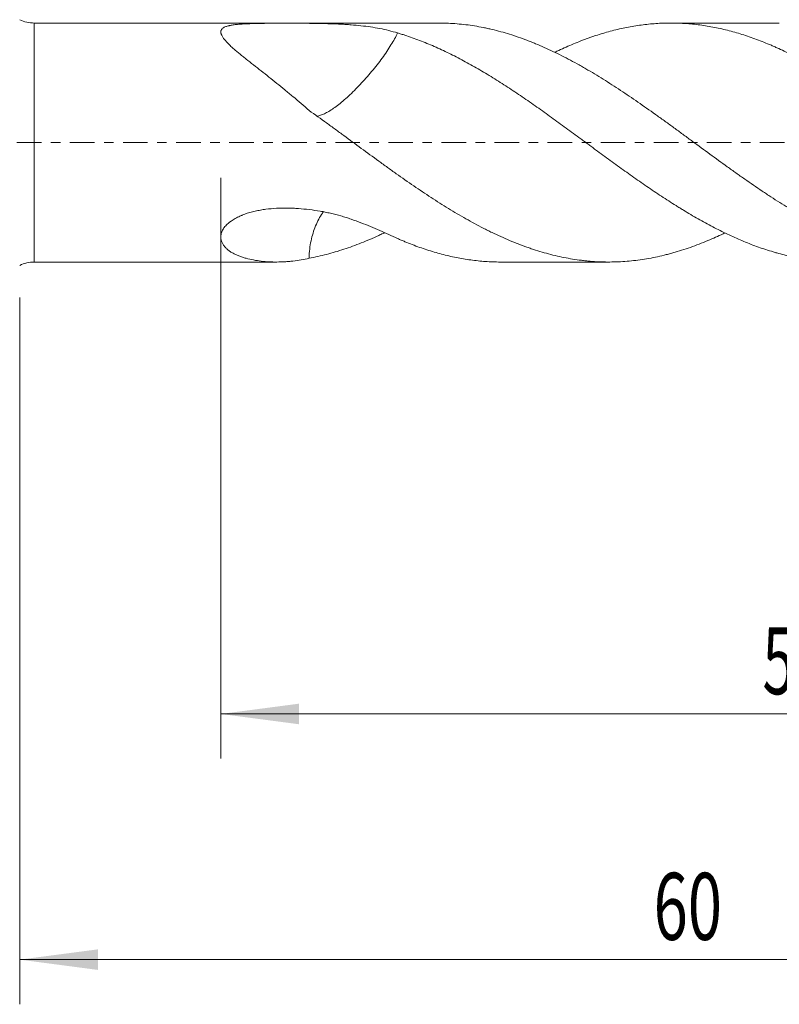
# Model space of a CAD drawing. Units: millimetres. Extents: x -29 to 102, y -82 to 29.
# Drawn here: x 21 to 55, y -39 to 6 of the extents above; entities that cross this region are included whole.
import ezdxf

# ---------------------------------------------------------------- set-up
doc = ezdxf.new("R2010")
doc.units = ezdxf.units.MM
doc.linetypes.add('CENTER', pattern=[47.5, 22, -8.5, 8.5, -8.5])
for name, color, linetype in [('1', 4, 'Continuous'), ('2', 7, 'Continuous'), ('SK2', 7, 'Continuous'), ('SK4', 2, 'CENTER')]:
    doc.layers.add(name, color=color, linetype=linetype)
doc.styles.add('iso_b_vert', font='simplex.shx')
doc.dimstyles.get("Standard").update_dxf_attribs({"dimtxt": 0.18, "dimasz": 0.18, "dimexe": 0.18, "dimexo": 0.0625, "dimgap": 0.09, "dimtad": 1, "dimzin": 0, "dimdsep": 52, "dimtxsty": 'Standard', "dimcen": 0.09, "dimadec": 0, "dimazin": 0, "dimtfac": 1, "dimtdec": 4, "dimtofl": 0, "dimtmove": 0, "dimatfit": 3, "dimfxl": 1, "dimtolj": 1, "dimtzin": 0, "dimarcsym": 0})

# ---------------------------------------------------------------- blocks, each defined once
blk = doc.blocks.new('_U3')
at = {"layer": 'SK2', "lineweight": 13}
for p, q in [((21, -6.9375), (21, -38.586046)), ((81, -8.673546), (81, -38.586046)), ((81, -36.586046), (21, -36.586046))]:
    blk.add_line(p, q, dxfattribs=at)
at = {"layer": 'SK2', "lineweight": 18}
for points in [[(21, -36.586046), (24.499998, -36.125263), (24.500002, -37.04683)], [(81, -36.586046), (77.500002, -37.04683), (77.499998, -36.125263)]]:
    blk.add_solid(points, dxfattribs=at)
at = {"layer": 'SK2', "lineweight": 18, "insert": (49.367172, -35.700932), "char_height": 3, "attachment_point": 7, "line_spacing_factor": 1.084337, "style": 'iso_b_vert'}
blk.add_mtext('\\W0.6740;60', dxfattribs=at)
blk = doc.blocks.new('_U4')
at = {"layer": '2', "lineweight": 13}
for p, q in [((30, -1.5875), (30, -27.586046)), ((81, -8.673546), (81, -27.586046)), ((81, -25.586046), (30, -25.586046))]:
    blk.add_line(p, q, dxfattribs=at)
at = {"layer": '2', "lineweight": 18}
for points in [[(30, -25.586046), (33.499998, -25.125263), (33.500002, -26.04683)], [(81, -25.586046), (77.500002, -26.04683), (77.499998, -25.125263)]]:
    blk.add_solid(points, dxfattribs=at)
at = {"layer": '2', "lineweight": 18, "insert": (54.242115, -24.700932), "char_height": 3, "attachment_point": 7, "line_spacing_factor": 1.084337, "style": 'iso_b_vert'}
blk.add_mtext('\\W0.6351;51', dxfattribs=at)

msp = doc.modelspace()

# ---------------------------------------------------------------- linework, layer by layer
at = {"layer": '1', "lineweight": 13}
msp.add_line((21.6538, -5.35), (21.6538, 5.35), dxfattribs=at)
at = {"layer": '1', "lineweight": 18}
for p, q in [((39.7413, 5.35), (21.6538, 5.35)), ((54.992, 5.35), (50.1324, 5.35)), ((21.6538, -5.35), (32.4859, -5.35)), ((42.5347, -5.35), (47.3666, -5.35))]:
    msp.add_line(p, q, dxfattribs=at)
for centre, start, end in [((21.6538, 6.85), 244.15807, 270), ((21.6538, -6.85), 90, 115.84193)]:
    msp.add_arc(centre, 1.5, start, end, dxfattribs=at)
for points, knots in [([(37.9092, 4.9071), (37.6487, 4.9861), (37.3836, 5.0512), (36.8394, 5.1573), (36.5604, 5.1983), (36.1277, 5.2456), (35.9811, 5.259), (35.7572, 5.2761), (35.6819, 5.2813), (35.5678, 5.2885), (35.5296, 5.2907), (35.4532, 5.2951), (35.2617, 5.3052), (35.0683, 5.3128), (34.8341, 5.3201), (34.7557, 5.3222), (34.5982, 5.3259), (34.5192, 5.3276), (34.2815, 5.332), (34.1221, 5.3342), (33.8013, 5.3377), (33.6398, 5.339), (33.4366, 5.34), (33.3958, 5.3402), (33.3142, 5.3406), (33.2733, 5.3407), (33.1506, 5.3411), (33.0688, 5.3412), (32.8239, 5.3415), (32.6611, 5.3413), (32.3363, 5.34), (32.1743, 5.339), (31.9323, 5.3363), (31.8517, 5.3353), (31.691, 5.3326), (31.6114, 5.331), (31.3753, 5.3251), (31.2214, 5.3199), (31.0346, 5.3098), (30.9976, 5.3077), (30.9424, 5.3041), (30.9241, 5.3028), (30.8879, 5.3002), (30.8699, 5.2988), (30.7806, 5.2918), (30.7117, 5.2852), (30.5794, 5.2694), (30.516, 5.2603), (30.4411, 5.2467), (30.4263, 5.2438), (30.3973, 5.2379), (30.3547, 5.2287), (30.3151, 5.2185), (30.2397, 5.1966), (30.1948, 5.18), (30.1463, 5.156), (30.137, 5.151), (30.1193, 5.1408), (30.1109, 5.1356), (30.0872, 5.1195), (30.0733, 5.1082), (30.0369, 5.0727), (30.0198, 5.0467), (30.0074, 5.0112), (30.0053, 5.0039), (30.0022, 4.9892), (30.001, 4.9817), (29.9988, 4.959), (29.9993, 4.928), (30.0061, 4.8952), (30.0132, 4.8701), (30.016, 4.8616), (30.0222, 4.8444), (30.0256, 4.8357), (30.0444, 4.792), (30.0643, 4.7561), (30.1118, 4.6826), (30.1394, 4.645), (30.1856, 4.5872), (30.2018, 4.5678), (30.2357, 4.5284), (30.2535, 4.5085), (30.3089, 4.4485), (30.3485, 4.4083), (30.4318, 4.3275), (30.4756, 4.2868), (30.5667, 4.205), (30.6141, 4.1638), (30.7115, 4.0808), (30.7616, 4.039), (30.8385, 3.9756), (30.8644, 3.9544), (30.9168, 3.9118), (30.9432, 3.8904), (31.0231, 3.8261), (31.077, 3.7831), (31.2405, 3.6533), (31.3516, 3.566), (31.577, 3.3892), (31.6912, 3.2998), (31.922, 3.1185), (32.0385, 3.0266), (32.2732, 2.8402), (32.3914, 2.7457), (32.6292, 2.5537), (32.7487, 2.4563), (32.9289, 2.3078), (32.989, 2.258), (33.1092, 2.1578), (33.1694, 2.1075), (33.4701, 1.8542), (33.7107, 1.6469), (33.9516, 1.4351)], [0, 0, 0, 0, 0.0625, 0.0625, 0.125, 0.125, 0.15625, 0.15625, 0.171875, 0.171875, 0.1796875, 0.1796875, 0.1875, 0.21875, 0.21875, 0.234375, 0.234375, 0.25, 0.25, 0.28125, 0.28125, 0.3125, 0.3125, 0.3203125, 0.3203125, 0.328125, 0.328125, 0.34375, 0.34375, 0.375, 0.375, 0.40625, 0.40625, 0.421875, 0.421875, 0.4375, 0.4375, 0.46875, 0.46875, 0.4765625, 0.4765625, 0.4804687, 0.4804687, 0.484375, 0.484375, 0.5, 0.5, 0.515625, 0.515625, 0.5195312, 0.5195312, 0.5234375, 0.53125, 0.53125, 0.546875, 0.546875, 0.5507812, 0.5507812, 0.5546875, 0.5546875, 0.5625, 0.5625, 0.578125, 0.578125, 0.5820312, 0.5820312, 0.5859375, 0.5859375, 0.59375, 0.6015625, 0.6015625, 0.6054687, 0.6054687, 0.609375, 0.609375, 0.625, 0.625, 0.640625, 0.640625, 0.6484375, 0.6484375, 0.65625, 0.65625, 0.671875, 0.671875, 0.6875, 0.6875, 0.703125, 0.703125, 0.71875, 0.71875, 0.7265625, 0.7265625, 0.734375, 0.734375, 0.75, 0.75, 0.78125, 0.78125, 0.8125, 0.8125, 0.84375, 0.84375, 0.875, 0.875, 0.90625, 0.90625, 0.921875, 0.921875, 0.9375, 0.9375, 1, 1, 1, 1]), ([(39.7417, 5.35), (39.7607, 5.35), (39.7797, 5.3499), (39.9279, 5.3491), (40.0573, 5.3458), (40.4457, 5.3283), (40.7051, 5.3066), (41.095, 5.2589), (41.2252, 5.2404), (41.4858, 5.1983), (41.6163, 5.1747), (41.8123, 5.1354), (41.8777, 5.1216), (42.0087, 5.0928), (42.0742, 5.0779), (42.2704, 5.0311), (42.401, 4.9977), (42.7922, 4.8903), (43.0522, 4.8097), (43.4412, 4.6754), (43.5707, 4.6284), (43.7647, 4.5546), (43.8294, 4.5294), (43.9586, 4.478), (44.0231, 4.4517), (44.346, 4.3177), (44.6049, 4.2025), (45.124, 3.9564), (45.3843, 3.8254), (45.7758, 3.6172), (45.9066, 3.5457), (46.103, 3.4356), (46.1685, 3.3984), (46.2993, 3.3232), (46.3646, 3.2853), (46.691, 3.0941), (46.9514, 2.936), (47.471, 2.6104), (47.7302, 2.4429), (48.1184, 2.1846), (48.2476, 2.0973), (48.506, 1.9206), (48.6352, 1.8312), (49.0235, 1.561), (49.2832, 1.3779), (49.674, 1.0987), (49.8045, 1.005), (50.0006, 0.8633), (50.066, 0.8158), (50.197, 0.7206), (50.2626, 0.6728), (50.4592, 0.5291), (50.5898, 0.4331), (50.8504, 0.241), (50.9806, 0.1453), (51.3707, -0.1413), (51.6302, -0.3315), (52.1486, -0.7095), (52.4074, -0.8973), (52.7952, -1.1772), (52.9244, -1.2702), (53.1832, -1.4548), (53.3129, -1.5463), (53.7026, -1.8187), (53.9634, -1.9973), (54.2907, -2.2166), (54.3563, -2.2602), (54.4875, -2.3471), (54.5531, -2.3903), (54.7495, -2.5188), (54.88, -2.6032), (55.1402, -2.7692), (55.27, -2.8508), (55.5294, -3.0105), (55.659, -3.0888), (56.0475, -3.3186), (56.3062, -3.4653), (56.6938, -3.6753), (56.823, -3.7436), (57.0166, -3.8436), (57.0812, -3.8765), (57.2102, -3.9414), (57.2747, -3.9735), (57.4683, -4.0683), (57.5977, -4.1295), (57.8568, -4.248), (57.9866, -4.3053), (58.3768, -4.4711), (58.6381, -4.5736), (58.9007, -4.6677)], [0, 0, 0, 0, 0.002991, 0.002991, 0.0233381, 0.0233381, 0.0640324, 0.0640324, 0.0843795, 0.0843795, 0.1047266, 0.1047266, 0.1149002, 0.1149002, 0.1250737, 0.1250737, 0.1454209, 0.1454209, 0.1861151, 0.1861151, 0.2064622, 0.2064622, 0.2166358, 0.2166358, 0.2268093, 0.2268093, 0.2675036, 0.2675036, 0.3081978, 0.3081978, 0.328545, 0.328545, 0.3387185, 0.3387185, 0.3488921, 0.3488921, 0.3895863, 0.3895863, 0.4302806, 0.4302806, 0.4506277, 0.4506277, 0.4709748, 0.4709748, 0.5116691, 0.5116691, 0.5320162, 0.5320162, 0.5421897, 0.5421897, 0.5523633, 0.5523633, 0.5727104, 0.5727104, 0.5930576, 0.5930576, 0.6337518, 0.6337518, 0.674446, 0.674446, 0.6947932, 0.6947932, 0.7151403, 0.7151403, 0.7558345, 0.7558345, 0.7660081, 0.7660081, 0.7761817, 0.7761817, 0.7965288, 0.7965288, 0.8168759, 0.8168759, 0.837223, 0.837223, 0.8779173, 0.8779173, 0.8982644, 0.8982644, 0.9084379, 0.9084379, 0.9186115, 0.9186115, 0.9389586, 0.9389586, 0.9593058, 0.9593058, 1, 1, 1, 1]), ([(58.9007, 1.8956), (58.68, 2.0477), (58.4604, 2.1967), (58.0225, 2.4875), (57.8043, 2.6293), (57.4775, 2.836), (57.3686, 2.9038), (57.1507, 3.0372), (57.0418, 3.1028), (56.715, 3.2964), (56.4974, 3.4214), (56.0618, 3.6623), (55.8438, 3.7781), (55.4066, 3.9997), (55.1874, 4.1056), (54.9121, 4.2309), (54.857, 4.2556), (54.7466, 4.3044), (54.6914, 4.3284), (54.5261, 4.3991), (54.416, 4.4447), (54.0863, 4.5765), (53.8675, 4.658), (53.5404, 4.7707), (53.4315, 4.8067), (53.2139, 4.8753), (53.1054, 4.908), (52.8879, 4.9698), (52.7788, 4.9988), (52.5608, 5.0536), (52.4518, 5.0793), (52.1247, 5.1514), (51.9068, 5.1927), (51.5794, 5.2443), (51.4703, 5.2597), (51.2517, 5.287), (51.1423, 5.2989), (50.923, 5.319), (50.8131, 5.3272), (50.6477, 5.3367), (50.5924, 5.3395), (50.4822, 5.344), (50.427, 5.3458), (50.2617, 5.3498), (50.1517, 5.3506), (49.9323, 5.3486), (49.7133, 5.343), (49.4951, 5.3301), (49.2773, 5.3136), (49.1686, 5.3035), (48.9512, 5.2797), (48.8425, 5.2661), (48.625, 5.2353), (48.5162, 5.2181), (48.2984, 5.1803), (48.1895, 5.1597), (47.9715, 5.115), (47.8625, 5.0909), (47.6441, 5.0392), (47.5348, 5.0117), (47.3162, 4.953), (47.0973, 4.8909), (46.8232, 4.8044), (46.6583, 4.7486), (46.5483, 4.7105), (46.4932, 4.691), (46.3831, 4.6512), (46.3281, 4.6309), (46.2181, 4.5898), (46.1631, 4.5689), (45.998, 4.5051), (45.8881, 4.4611), (45.5592, 4.3248), (45.3408, 4.228), (45.0661, 4.0988), (45.0093, 4.0717), (44.9525, 4.0442)], [0, 0, 0, 0, 0.0470345, 0.0470345, 0.094069, 0.094069, 0.1175862, 0.1175862, 0.1411034, 0.1411034, 0.1881379, 0.1881379, 0.2351724, 0.2351724, 0.2822069, 0.2822069, 0.2939655, 0.2939655, 0.3057241, 0.3057241, 0.3292413, 0.3292413, 0.3762758, 0.3762758, 0.399793, 0.399793, 0.4233103, 0.4233103, 0.4468275, 0.4468275, 0.4703448, 0.4703448, 0.5173792, 0.5173792, 0.5408965, 0.5408965, 0.5644137, 0.5644137, 0.5879309, 0.5879309, 0.5996896, 0.5996896, 0.6114482, 0.6114482, 0.6349654, 0.6349654, 0.6584827, 0.6819999, 0.6819999, 0.7055171, 0.7055171, 0.7290344, 0.7290344, 0.7525516, 0.7525516, 0.7760688, 0.7760688, 0.7995861, 0.7995861, 0.8231033, 0.8231033, 0.8466206, 0.8701378, 0.8818964, 0.8818964, 0.893655, 0.893655, 0.9054136, 0.9054136, 0.9171723, 0.9171723, 0.9406895, 0.9406895, 0.987724, 0.987724, 1, 1, 1, 1]), ([(34.2795, 1.179), (34.3124, 1.1824), (34.3473, 1.1886), (34.4343, 1.2098), (34.4882, 1.2274), (34.6039, 1.2739), (34.6661, 1.3031), (34.8625, 1.4078), (35.0054, 1.4995), (35.2396, 1.6731), (35.3208, 1.737), (35.4847, 1.873), (35.568, 1.9454), (35.7373, 2.0992), (35.8232, 2.1804), (35.9978, 2.3515), (36.0859, 2.441), (36.3462, 2.7139), (36.517, 2.9041), (36.7695, 3.2009), (36.8527, 3.3013), (37.0139, 3.5013), (37.0914, 3.6016), (37.2404, 3.8025), (37.3126, 3.904), (37.4482, 4.1032), (37.5115, 4.2005), (37.63, 4.3911), (37.6851, 4.4842), (37.7875, 4.6666), (37.8344, 4.7553), (37.8876, 4.8625), (37.8986, 4.8849), (37.9092, 4.9071)], [0, 0, 0, 0, 0.0430405, 0.0430405, 0.1018637, 0.1018637, 0.160687, 0.160687, 0.2783336, 0.2783336, 0.3371569, 0.3371569, 0.3959802, 0.3959802, 0.4548035, 0.4548035, 0.5136268, 0.5136268, 0.6312733, 0.6312733, 0.6900966, 0.6900966, 0.7489199, 0.7489199, 0.8077432, 0.8077432, 0.8665665, 0.8665665, 0.9253898, 0.9253898, 0.9842131, 0.9842131, 1, 1, 1, 1]), ([(57.7309, -5.35), (57.6827, -5.35), (57.6346, -5.3496), (57.4775, -5.3473), (57.3686, -5.3439), (57.1507, -5.3335), (57.0418, -5.3265), (56.715, -5.3001), (56.4974, -5.2754), (56.0618, -5.2115), (55.8438, -5.1725), (55.4066, -5.0801), (55.1874, -5.0268), (54.9121, -4.9514), (54.857, -4.9359), (54.7466, -4.904), (54.6914, -4.8876), (54.5261, -4.8373), (54.416, -4.8022), (54.0863, -4.6921), (53.8675, -4.6123), (53.5404, -4.4834), (53.4315, -4.4389), (53.2139, -4.3469), (53.1054, -4.2994), (52.8879, -4.2017), (52.7788, -4.1518), (52.5608, -4.0491), (52.4518, -3.9964), (52.1247, -3.834), (51.9068, -3.7202), (51.5794, -3.5413), (51.4703, -3.4804), (51.2517, -3.3559), (51.1423, -3.2923), (50.923, -3.1627), (50.8131, -3.0967), (50.6477, -2.9962), (50.5924, -2.9624), (50.4822, -2.8945), (50.427, -2.8604), (50.2617, -2.7575), (50.1517, -2.688), (49.9323, -2.5474), (49.7133, -2.4051), (49.4951, -2.2595), (49.2773, -2.1124), (49.1686, -2.0381), (48.9512, -1.8882), (48.8425, -1.8127), (48.625, -1.6608), (48.5162, -1.5843), (48.2984, -1.4305), (48.1895, -1.3532), (47.9715, -1.1975), (47.8625, -1.1193), (47.6441, -0.9619), (47.5348, -0.8828), (47.3162, -0.7237), (47.0973, -0.5637), (46.8232, -0.3617), (46.6583, -0.2398), (46.5483, -0.1583), (46.4932, -0.1175), (46.3831, -0.0359), (46.3281, 0.0048), (46.2181, 0.086), (46.1631, 0.1264), (45.998, 0.2474), (45.8881, 0.3279), (45.5592, 0.5686), (45.3408, 0.7284), (45.014, 0.9665), (44.9053, 1.0455), (44.6879, 1.2029), (44.5793, 1.2813), (44.3621, 1.437), (44.2533, 1.5142), (44.0356, 1.6673), (43.9266, 1.7432), (43.5995, 1.9694), (43.3812, 2.118), (42.9437, 2.4102), (42.7245, 2.5538), (42.3944, 2.7646), (42.284, 2.8341), (42.0639, 2.9707), (41.954, 3.0378), (41.7345, 3.1695), (41.6249, 3.2341), (41.406, 3.3609), (41.2967, 3.4231), (41.0782, 3.5449), (40.969, 3.6046), (40.7509, 3.7214), (40.642, 3.7787), (40.3155, 3.9465), (40.0982, 4.0534), (39.7722, 4.2056), (39.6635, 4.255), (39.4454, 4.3504), (39.336, 4.3965), (39.0079, 4.5308), (38.7887, 4.6146), (38.4593, 4.7314), (38.3493, 4.7688), (38.1841, 4.8226), (38.1289, 4.8401), (38.0189, 4.8743), (37.964, 4.8909), (37.9091, 4.9071)], [0, 0, 0, 0, 0.0073128, 0.0073128, 0.0238576, 0.0238576, 0.0404024, 0.0404024, 0.073492, 0.073492, 0.1065815, 0.1065815, 0.1396711, 0.1396711, 0.1479435, 0.1479435, 0.1562159, 0.1562159, 0.1727607, 0.1727607, 0.2058503, 0.2058503, 0.222395, 0.222395, 0.2389398, 0.2389398, 0.2554846, 0.2554846, 0.2720294, 0.2720294, 0.305119, 0.305119, 0.3216638, 0.3216638, 0.3382085, 0.3382085, 0.3547533, 0.3547533, 0.3630257, 0.3630257, 0.3712981, 0.3712981, 0.3878429, 0.3878429, 0.4043877, 0.4209325, 0.4209325, 0.4374773, 0.4374773, 0.4540221, 0.4540221, 0.4705668, 0.4705668, 0.4871116, 0.4871116, 0.5036564, 0.5036564, 0.5202012, 0.5202012, 0.536746, 0.5532908, 0.5615632, 0.5615632, 0.5698356, 0.5698356, 0.5781079, 0.5781079, 0.5863803, 0.5863803, 0.6029251, 0.6029251, 0.6360147, 0.6360147, 0.6525595, 0.6525595, 0.6691043, 0.6691043, 0.6856491, 0.6856491, 0.7021938, 0.7021938, 0.7352834, 0.7352834, 0.768373, 0.768373, 0.7849178, 0.7849178, 0.8014626, 0.8014626, 0.8180074, 0.8180074, 0.8345521, 0.8345521, 0.8510969, 0.8510969, 0.8676417, 0.8676417, 0.9007313, 0.9007313, 0.9172761, 0.9172761, 0.9338209, 0.9338209, 0.9669104, 0.9669104, 0.9834552, 0.9834552, 0.9917276, 0.9917276, 1, 1, 1, 1]), ([(33.9517, 1.4352), (34.2133, 1.2506), (34.4737, 1.064), (34.863, 0.7817), (34.9925, 0.6872), (35.2511, 0.4975), (35.3803, 0.4025), (35.7683, 0.1175), (36.0272, -0.0725), (36.5459, -0.4519), (36.8056, -0.6414), (37.1308, -0.8779), (37.1958, -0.9252), (37.326, -1.0197), (37.3912, -1.067), (37.5217, -1.1612), (37.587, -1.2081), (37.7179, -1.3018), (37.7836, -1.3485), (38.1113, -1.581), (38.3725, -1.7629), (38.893, -2.1184), (39.1524, -2.2919), (39.5403, -2.5459), (39.6694, -2.6294), (39.9279, -2.7936), (40.0573, -2.8743), (40.4457, -3.112), (40.7051, -3.2647), (41.095, -3.485), (41.2252, -3.5569), (41.4858, -3.6977), (41.6163, -3.7666), (41.8123, -3.8675), (41.8777, -3.9007), (42.0087, -3.9662), (42.0742, -3.9984), (42.2704, -4.0934), (42.401, -4.1545), (42.7922, -4.3314), (43.0522, -4.4406), (43.4412, -4.5914), (43.5707, -4.6395), (43.7647, -4.7084), (43.8294, -4.7308), (43.9586, -4.7746), (44.0231, -4.7959), (44.346, -4.8997), (44.6049, -4.9732), (45.124, -5.1014), (45.3843, -5.156), (45.7758, -5.2234), (45.9066, -5.2434), (46.103, -5.2697), (46.1685, -5.2779), (46.2993, -5.2928), (46.3646, -5.2997), (46.691, -5.3305), (46.9514, -5.3447), (47.471, -5.3528), (47.7302, -5.3468), (48.1184, -5.3225), (48.2476, -5.3118), (48.506, -5.2855), (48.6352, -5.2698), (49.0235, -5.2152), (49.2832, -5.1689), (49.674, -5.0846), (49.8045, -5.054), (50.0006, -5.0043), (50.066, -4.9872), (50.197, -4.9515), (50.2626, -4.9331), (50.4592, -4.8758), (50.5898, -4.8353), (50.8504, -4.7498), (50.9806, -4.7049), (51.3707, -4.5639), (51.6302, -4.4615), (52.1123, -4.256), (52.3349, -4.155), (52.5573, -4.0479)], [0, 0, 0, 0, 0.0419111, 0.0419111, 0.0628667, 0.0628667, 0.0838223, 0.0838223, 0.1257334, 0.1257334, 0.1676446, 0.1676446, 0.1781224, 0.1781224, 0.1886002, 0.1886002, 0.199078, 0.199078, 0.2095557, 0.2095557, 0.2514669, 0.2514669, 0.293378, 0.293378, 0.3143336, 0.3143336, 0.3352892, 0.3352892, 0.3772003, 0.3772003, 0.3981559, 0.3981559, 0.4191115, 0.4191115, 0.4295893, 0.4295893, 0.4400671, 0.4400671, 0.4610226, 0.4610226, 0.5029338, 0.5029338, 0.5238893, 0.5238893, 0.5343671, 0.5343671, 0.5448449, 0.5448449, 0.5867561, 0.5867561, 0.6286672, 0.6286672, 0.6496228, 0.6496228, 0.6601006, 0.6601006, 0.6705784, 0.6705784, 0.7124895, 0.7124895, 0.7544007, 0.7544007, 0.7753562, 0.7753562, 0.7963118, 0.7963118, 0.838223, 0.838223, 0.8591785, 0.8591785, 0.8696563, 0.8696563, 0.8801341, 0.8801341, 0.9010897, 0.9010897, 0.9220452, 0.9220452, 0.9639564, 0.9639564, 1, 1, 1, 1]), ([(37.9092, -4.2994), (37.6487, -4.1814), (37.3836, -4.06), (36.8394, -3.8203), (36.5604, -3.7022), (36.1277, -3.5359), (35.9811, -3.4823), (35.7572, -3.4058), (35.6819, -3.381), (35.5678, -3.345), (35.5296, -3.3331), (35.4532, -3.31), (35.2617, -3.2533), (35.0683, -3.2029), (34.8341, -3.1496), (34.7557, -3.1331), (34.5982, -3.1024), (34.5192, -3.0879), (34.2815, -3.0471), (34.1221, -3.0234), (33.8013, -2.9834), (33.6398, -2.9673), (33.4366, -2.9527), (33.3958, -2.95), (33.3142, -2.9453), (33.2733, -2.9433), (33.1506, -2.938), (33.0688, -2.9357), (32.8239, -2.9326), (32.6611, -2.9355), (32.3363, -2.9529), (32.1743, -2.9673), (31.9323, -2.9992), (31.8517, -3.0116), (31.691, -3.0402), (31.6114, -3.0563), (31.3753, -3.1105), (31.2214, -3.1545), (31.0346, -3.2218), (30.9976, -3.2358), (30.9424, -3.2579), (30.9241, -3.2655), (30.8879, -3.2809), (30.8699, -3.2887), (30.7806, -3.3286), (30.7117, -3.3629), (30.5794, -3.4368), (30.516, -3.4764), (30.4411, -3.5296), (30.4263, -3.5405), (30.3973, -3.5625), (30.3547, -3.5959), (30.3151, -3.6305), (30.2397, -3.7011), (30.1948, -3.7503), (30.1463, -3.8145), (30.137, -3.8275), (30.1193, -3.8535), (30.1109, -3.8665), (30.0872, -3.9056), (30.0733, -3.9317), (30.0369, -4.0103), (30.0198, -4.0628), (30.0074, -4.1284), (30.0053, -4.1415), (30.0022, -4.1674), (30.001, -4.1803), (29.9988, -4.2185), (29.9993, -4.2687), (30.0061, -4.3173), (30.0132, -4.3531), (30.016, -4.3649), (30.0222, -4.3884), (30.0256, -4.4001), (30.0444, -4.4574), (30.0643, -4.5008), (30.1118, -4.5832), (30.1394, -4.6223), (30.1856, -4.6781), (30.2018, -4.6963), (30.2357, -4.7316), (30.2535, -4.7489), (30.3089, -4.7989), (30.3485, -4.8301), (30.4318, -4.8887), (30.4756, -4.9161), (30.5667, -4.9676), (30.6141, -4.9917), (30.7115, -5.0371), (30.7616, -5.0584), (30.8385, -5.0884), (30.8644, -5.098), (30.9168, -5.1167), (30.9432, -5.1258), (31.0231, -5.1519), (31.077, -5.1681), (31.2405, -5.2131), (31.3516, -5.2384), (31.577, -5.281), (31.6912, -5.2982), (31.922, -5.3252), (32.0385, -5.3351), (32.2732, -5.3477), (32.3914, -5.3505), (32.6292, -5.3493), (32.7487, -5.3453), (32.9289, -5.3342), (32.989, -5.3296), (33.1092, -5.3188), (33.1694, -5.3126), (33.4701, -5.2773), (33.7107, -5.2358), (33.9516, -5.181)], [0, 0, 0, 0, 0.0625, 0.0625, 0.125, 0.125, 0.15625, 0.15625, 0.171875, 0.171875, 0.1796875, 0.1796875, 0.1875, 0.21875, 0.21875, 0.234375, 0.234375, 0.25, 0.25, 0.28125, 0.28125, 0.3125, 0.3125, 0.3203125, 0.3203125, 0.328125, 0.328125, 0.34375, 0.34375, 0.375, 0.375, 0.40625, 0.40625, 0.421875, 0.421875, 0.4375, 0.4375, 0.46875, 0.46875, 0.4765625, 0.4765625, 0.4804688, 0.4804688, 0.484375, 0.484375, 0.5, 0.5, 0.515625, 0.515625, 0.5195313, 0.5195313, 0.5234375, 0.53125, 0.53125, 0.546875, 0.546875, 0.5507813, 0.5507813, 0.5546875, 0.5546875, 0.5625, 0.5625, 0.578125, 0.578125, 0.5820313, 0.5820313, 0.5859375, 0.5859375, 0.59375, 0.6015625, 0.6015625, 0.6054688, 0.6054688, 0.609375, 0.609375, 0.625, 0.625, 0.640625, 0.640625, 0.6484375, 0.6484375, 0.65625, 0.65625, 0.671875, 0.671875, 0.6875, 0.6875, 0.703125, 0.703125, 0.71875, 0.71875, 0.7265625, 0.7265625, 0.734375, 0.734375, 0.75, 0.75, 0.78125, 0.78125, 0.8125, 0.8125, 0.84375, 0.84375, 0.875, 0.875, 0.90625, 0.90625, 0.921875, 0.921875, 0.9375, 0.9375, 1, 1, 1, 1]), ([(33.9516, -5.181), (33.9545, -5.042), (33.9632, -4.9043), (33.992, -4.6423), (34.0111, -4.52), (34.0603, -4.2833), (34.091, -4.1693), (34.1973, -3.8371), (34.2835, -3.624), (34.4343, -3.3346), (34.4882, -3.2429), (34.5597, -3.1358), (34.5737, -3.1156), (34.5879, -3.0956)], [0, 0, 0, 0, 0.1713133, 0.1713133, 0.329552, 0.329552, 0.4877907, 0.4877907, 0.8042682, 0.8042682, 0.962507, 0.962507, 1, 1, 1, 1]), ([(33.9517, -5.181), (34.2133, -5.1332), (34.4737, -5.0757), (34.863, -4.9751), (34.9925, -4.9392), (35.2511, -4.8626), (35.3803, -4.8221), (35.7683, -4.6938), (36.0272, -4.5995), (36.5459, -4.3937), (36.8056, -4.2821), (37.1308, -4.1316), (37.1958, -4.101), (37.279, -4.0611), (37.2971, -4.0524), (37.3152, -4.0437)], [0, 0, 0, 0, 0.2315083, 0.2315083, 0.3472625, 0.3472625, 0.4630166, 0.4630166, 0.6945249, 0.6945249, 0.9260332, 0.9260332, 0.9839103, 0.9839103, 1, 1, 1, 1]), ([(42.5348, -5.35), (42.5247, -5.35), (42.5145, -5.35), (42.3944, -5.3496), (42.284, -5.3474), (42.0639, -5.3393), (41.954, -5.3334), (41.7345, -5.318), (41.6249, -5.3086), (41.406, -5.286), (41.2967, -5.2729), (41.0782, -5.2433), (40.969, -5.2268), (40.7509, -5.1901), (40.642, -5.17), (40.3155, -5.1045), (40.0982, -5.0539), (39.7722, -4.9675), (39.6635, -4.9369), (39.4454, -4.8728), (39.336, -4.8392), (39.0079, -4.7332), (38.7887, -4.6559), (38.4593, -4.5296), (38.3493, -4.4858), (38.1841, -4.4176), (38.1289, -4.3944), (38.0189, -4.3474), (37.964, -4.3236), (37.9091, -4.2994)], [0, 0, 0, 0, 0.0065286, 0.0065286, 0.0774909, 0.0774909, 0.1484531, 0.1484531, 0.2194153, 0.2194153, 0.2903776, 0.2903776, 0.3613398, 0.3613398, 0.4323021, 0.4323021, 0.5742266, 0.5742266, 0.6451888, 0.6451888, 0.716151, 0.716151, 0.8580755, 0.8580755, 0.9290378, 0.9290378, 0.9645189, 0.9645189, 1, 1, 1, 1])]:
    msp.add_open_spline(points, degree=3, knots=knots, dxfattribs=at)
at = {"layer": 'SK4', "lineweight": 18, "ltscale": 0.05}
msp.add_line((-29, 0), (81, 0), dxfattribs=at)

# ---------------------------------------------------------------- dimensions: what is measured, and where the dimension line sits
at = {"layer": '2', "lineweight": 18}
dim = msp.add_linear_dim(base=(30, -25.586), p1=(81, -7.086), p2=(30, 0), dimstyle='Standard', override={"dimtxt": 3, "dimasz": 3.5, "dimexe": 2, "dimexo": 1.5875, "dimgap": 1.5, "dimtad": 1, "dimtih": 1, "dimtoh": 0, "dimdec": 1, "dimlfac": 1, "dimzin": 8, "dimdsep": 46, "dimlunit": 2, "dimpost": '<>', "dimtxsty": 'iso_b_vert', "dimsah": 1, "dimse1": 0, "dimse2": 0, "dimsd1": 0, "dimsd2": 0, "dimclrd": 2, "dimclre": 2, "dimclrt": 2, "dimtol": 0, "dimtm": -0.1, "dimtfac": 1.166667, "dimtdec": 3, "dimtofl": 1, "dimtmove": 0, "dimtzin": 8, "dimlwd": 13, "dimlwe": 13}, dxfattribs=at)
dim.commit()
dim.dimension.update_dxf_attribs({"geometry": '_U4', "text_midpoint": (55.5, -25.586)})
at = {"layer": 'SK2', "lineweight": 18}
dim = msp.add_linear_dim(base=(21, -36.586), p1=(81, -7.086), p2=(21, -5.35), dimstyle='Standard', override={"dimtxt": 3, "dimasz": 3.5, "dimexe": 2, "dimexo": 1.5875, "dimgap": 1.5, "dimtad": 1, "dimtih": 1, "dimtoh": 0, "dimdec": 1, "dimlfac": 1, "dimzin": 8, "dimdsep": 46, "dimlunit": 2, "dimpost": '<>', "dimtxsty": 'iso_b_vert', "dimsah": 1, "dimse1": 0, "dimse2": 0, "dimsd1": 0, "dimsd2": 0, "dimclrd": 2, "dimclre": 2, "dimclrt": 2, "dimtol": 0, "dimtm": -0.1, "dimtfac": 1.166667, "dimtdec": 3, "dimtofl": 1, "dimtmove": 0, "dimtzin": 8, "dimlwd": 13, "dimlwe": 13}, dxfattribs=at)
dim.commit()
dim.dimension.update_dxf_attribs({"geometry": '_U3', "text_midpoint": (51, -36.586)})

doc.saveas('drawing.dxf')
